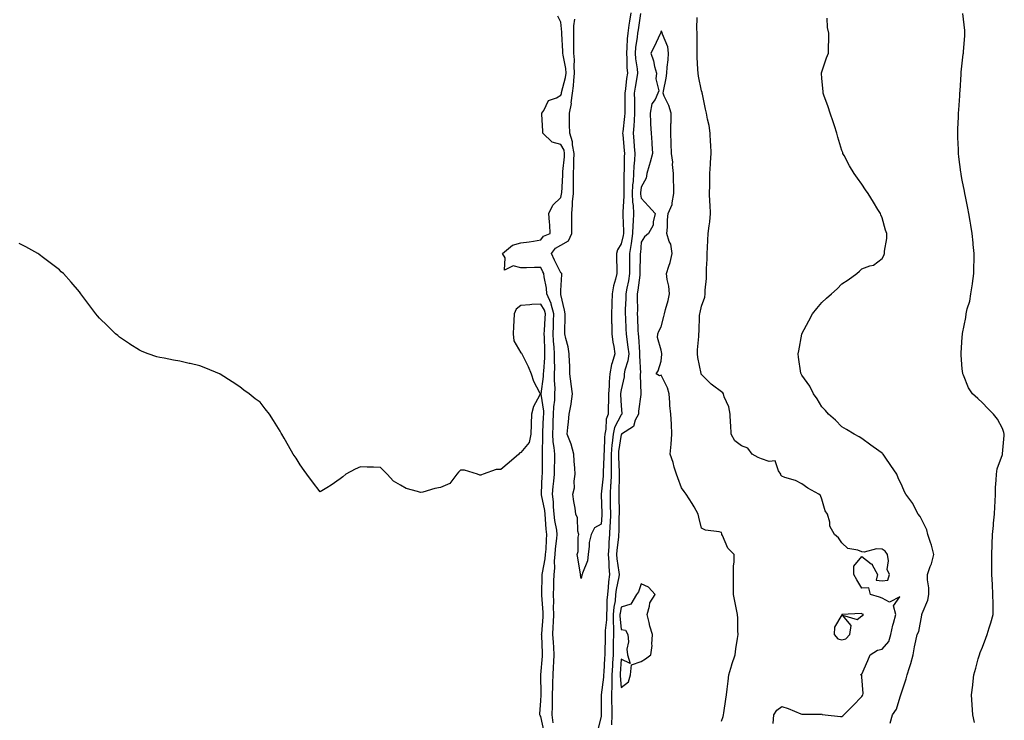
# Model space of a CAD drawing. Units: inches. Extents: x 910403 to 913043, y 7297898 to 7300538.
# Drawn here: x 910978 to 911469, y 7298589 to 7298939 of the extents above; entities that cross this region are included whole.
import ezdxf

# ---------------------------------------------------------------- set-up
doc = ezdxf.new("R2010")
doc.units = ezdxf.units.IN
doc.header["$MEASUREMENT"] = 0
doc.layers.add('Contour_91047297', color=7, linetype='Continuous', true_color=0x6bfdee)

msp = doc.modelspace()

# ---------------------------------------------------------------- linework, layer by layer
at = {"layer": 'Contour_91047297'}
for points in [[(911244.11, 7298587.98, 3282), (911243.63, 7298591.92, 3282), (911243.74, 7298596.24, 3282), (911243.78, 7298597.65, 3282), (911243.89, 7298601.92, 3282), (911243.95, 7298606.02, 3282), (911244.02, 7298607.89, 3282), (911244.08, 7298611.92, 3282), (911244.33, 7298615.64, 3282), (911244.47, 7298618.35, 3282), (911244.71, 7298621.92, 3282), (911244.47, 7298625.5, 3282), (911244.24, 7298628.11, 3282), (911243.99, 7298631.92, 3282), (911244.21, 7298635.76, 3282), (911244.28, 7298638.15, 3282), (911244.48, 7298641.92, 3282), (911244.37, 7298645.6, 3282), (911244.41, 7298648.28, 3282), (911244.28, 7298651.92, 3282), (911244.42, 7298655.54, 3282), (911244.56, 7298658.43, 3282), (911244.7, 7298661.92, 3282), (911244.98, 7298664.99, 3282), (911244.84, 7298668.71, 3282), (911245.08, 7298671.92, 3282), (911245.3, 7298674.67, 3282), (911246.01, 7298679.88, 3282), (911246.19, 7298681.92, 3282), (911245.92, 7298684.05, 3282), (911245.02, 7298688.89, 3282), (911244.68, 7298691.92, 3282), (911244.32, 7298695.64, 3282), (911244.3, 7298698.18, 3282), (911243.88, 7298701.92, 3282), (911244.19, 7298705.79, 3282), (911244.52, 7298708.39, 3282), (911244.83, 7298711.92, 3282), (911244.86, 7298715.1, 3282), (911244.92, 7298718.8, 3282), (911244.95, 7298721.92, 3282), (911244.67, 7298725.3, 3282), (911244.17, 7298728.04, 3282), (911243.91, 7298731.92, 3282), (911244.09, 7298735.88, 3282), (911244.19, 7298738.06, 3282), (911244.36, 7298741.92, 3282), (911244.41, 7298745.56, 3282), (911245, 7298748.86, 3282), (911245.05, 7298751.92, 3282), (911245.13, 7298754.84, 3282), (911244.77, 7298758.64, 3282), (911244.84, 7298761.92, 3282), (911244.92, 7298765.05, 3282), (911244.78, 7298768.66, 3282), (911244.86, 7298771.92, 3282), (911244.64, 7298775.33, 3282), (911244.35, 7298778.23, 3282), (911244.13, 7298781.92, 3282), (911244.3, 7298785.67, 3282), (911244.33, 7298788.2, 3282), (911244.49, 7298791.92, 3282), (911243.19, 7298796.78, 3282), (911243.17, 7298797.04, 3282), (911240.97, 7298801.92, 3282), (911240.77, 7298804.63, 3282), (911239.69, 7298810.29, 3282), (911239.53, 7298811.92, 3282), (911239.04, 7298812.91, 3282), (911238.05, 7298815.05, 3282), (911234.91, 7298815.06, 3282), (911230.9, 7298814.76, 3282), (911228.05, 7298814.77, 3282), (911224.15, 7298815.82, 3282), (911219.85, 7298813.72, 3282), (911220.23, 7298819.74, 3282), (911218.85, 7298821.92, 3282), (911223.84, 7298826.13, 3282), (911228.05, 7298827.3, 3282), (911232.17, 7298827.8, 3282), (911234.33, 7298828.2, 3282), (911238.05, 7298828.71, 3282), (911239.36, 7298830.6, 3282), (911242.65, 7298831.92, 3282), (911242.41, 7298836.28, 3282), (911242.29, 7298837.68, 3282), (911242.03, 7298841.92, 3282), (911243.95, 7298846.02, 3282), (911248.05, 7298849.88, 3282), (911248.35, 7298851.62, 3282), (911248.38, 7298851.92, 3282), (911248.39, 7298852.25, 3282), (911248.95, 7298861.02, 3282), (911248.97, 7298861.92, 3282), (911249.02, 7298862.89, 3282), (911249.8, 7298870.17, 3282), (911249.87, 7298871.92, 3282), (911249.58, 7298873.44, 3282), (911248.05, 7298876.39, 3282), (911243.63, 7298877.5, 3282), (911239.08, 7298881.92, 3282), (911239.03, 7298882.9, 3282), (911238.54, 7298891.43, 3282), (911238.52, 7298891.92, 3282), (911239.48, 7298893.35, 3282), (911241.77, 7298898.2, 3282), (911245.79, 7298899.65, 3282), (911248.05, 7298901, 3282), (911248.29, 7298901.68, 3282), (911248.32, 7298901.92, 3282), (911248.37, 7298902.24, 3282), (911250.3, 7298909.67, 3282), (911250.58, 7298911.92, 3282), (911250.41, 7298914.28, 3282), (911249.14, 7298920.83, 3282), (911249.05, 7298921.92, 3282), (911249.03, 7298922.91, 3282), (911248.47, 7298931.49, 3282), (911248.47, 7298931.92, 3282), (911248.47, 7298932.35, 3282), (911248.05, 7298937.34, 3282), (911246.41, 7298940.28, 3282)], [(911282.86, 7298941.92, 3281), (911282.21, 7298937.75, 3281), (911281.91, 7298935.79, 3281), (911281.32, 7298931.92, 3281), (911281.02, 7298928.95, 3281), (911280.89, 7298924.76, 3281), (911280.63, 7298921.92, 3281), (911280.85, 7298919.12, 3281), (911280.91, 7298914.78, 3281), (911281.17, 7298911.92, 3281), (911280.77, 7298909.21, 3281), (911280.16, 7298904.04, 3281), (911279.87, 7298901.92, 3281), (911279.89, 7298900.08, 3281), (911279.81, 7298893.68, 3281), (911279.82, 7298891.92, 3281), (911279.7, 7298890.27, 3281), (911278.84, 7298882.71, 3281), (911278.78, 7298881.92, 3281), (911278.84, 7298881.13, 3281), (911279.51, 7298873.38, 3281), (911279.63, 7298871.92, 3281), (911279.55, 7298870.42, 3281), (911279.52, 7298863.38, 3281), (911279.45, 7298861.92, 3281), (911279.36, 7298860.61, 3281), (911279.39, 7298853.26, 3281), (911279.31, 7298851.92, 3281), (911279.37, 7298850.59, 3281), (911278.83, 7298842.7, 3281), (911278.88, 7298841.92, 3281), (911278.85, 7298841.12, 3281), (911279.17, 7298833.04, 3281), (911279.14, 7298831.92, 3281), (911279, 7298830.97, 3281), (911278.05, 7298826.78, 3281), (911276.23, 7298823.74, 3281), (911275.79, 7298821.92, 3281), (911275.78, 7298819.65, 3281), (911275.85, 7298814.12, 3281), (911275.84, 7298811.92, 3281), (911275.26, 7298809.14, 3281), (911274.16, 7298805.81, 3281), (911273.57, 7298801.92, 3281), (911273.42, 7298797.29, 3281), (911273.38, 7298796.6, 3281), (911273.23, 7298791.92, 3281), (911273.29, 7298787.16, 3281), (911273.32, 7298786.66, 3281), (911273.39, 7298781.92, 3281), (911273.81, 7298777.68, 3281), (911274.34, 7298775.63, 3281), (911274.84, 7298771.92, 3281), (911273.62, 7298767.5, 3281), (911273.28, 7298766.69, 3281), (911272.42, 7298761.92, 3281), (911272.05, 7298757.93, 3281), (911272.01, 7298755.88, 3281), (911271.68, 7298751.92, 3281), (911271.7, 7298748.27, 3281), (911271.58, 7298745.45, 3281), (911271.59, 7298741.92, 3281), (911270.64, 7298739.32, 3281), (911270.46, 7298734.33, 3281), (911269.92, 7298731.92, 3281), (911269.75, 7298730.21, 3281), (911269.52, 7298723.39, 3281), (911269.4, 7298721.92, 3281), (911269.4, 7298720.56, 3281), (911269.09, 7298712.96, 3281), (911269.09, 7298711.92, 3281), (911269.04, 7298710.92, 3281), (911268.13, 7298702, 3281), (911268.12, 7298701.92, 3281), (911268.12, 7298701.84, 3281), (911268.41, 7298692.27, 3281), (911268.41, 7298691.92, 3281), (911268.4, 7298691.57, 3281), (911268.05, 7298687, 3281), (911264.73, 7298685.24, 3281), (911263.04, 7298681.92, 3281), (911262.17, 7298677.8, 3281), (911262.16, 7298676.03, 3281), (911261.54, 7298671.92, 3281), (911261.21, 7298668.76, 3281), (911258.77, 7298662.63, 3281), (911258.64, 7298661.92, 3281), (911258.45, 7298661.52, 3281), (911258.05, 7298659.98, 3281), (911257.85, 7298661.72, 3281), (911257.86, 7298661.92, 3281), (911257.83, 7298662.14, 3281), (911256.42, 7298670.29, 3281), (911256.15, 7298671.92, 3281), (911256.59, 7298673.38, 3281), (911256.58, 7298680.45, 3281), (911256.86, 7298681.92, 3281), (911256.42, 7298683.54, 3281), (911256.35, 7298690.22, 3281), (911255.42, 7298691.92, 3281), (911255.04, 7298694.94, 3281), (911254.4, 7298698.27, 3281), (911254.01, 7298701.92, 3281), (911254.8, 7298705.17, 3281), (911254.65, 7298708.51, 3281), (911255.16, 7298711.92, 3281), (911255, 7298714.97, 3281), (911254.54, 7298718.41, 3281), (911254.39, 7298721.92, 3281), (911253.12, 7298726.85, 3281), (911253.1, 7298726.98, 3281), (911251.18, 7298731.92, 3281), (911251.4, 7298735.27, 3281), (911251.85, 7298738.11, 3281), (911252.05, 7298741.92, 3281), (911253.09, 7298746.87, 3281), (911253.09, 7298746.96, 3281), (911253.75, 7298751.92, 3281), (911253.17, 7298756.8, 3281), (911253.15, 7298757.02, 3281), (911252.51, 7298761.92, 3281), (911252.39, 7298766.26, 3281), (911252.26, 7298767.71, 3281), (911252.13, 7298771.92, 3281), (911251.63, 7298775.5, 3281), (911250.4, 7298779.57, 3281), (911249.97, 7298781.92, 3281), (911249.94, 7298783.81, 3281), (911250.19, 7298789.78, 3281), (911250.16, 7298791.92, 3281), (911249.84, 7298793.71, 3281), (911248.05, 7298801.58, 3281), (911248.03, 7298801.89, 3281), (911248.02, 7298801.92, 3281), (911248.01, 7298801.96, 3281), (911248.05, 7298803.56, 3281), (911248.45, 7298811.53, 3281), (911248.46, 7298811.92, 3281), (911248.32, 7298812.18, 3281), (911248.05, 7298812.35, 3281), (911244.8, 7298818.67, 3281), (911243.26, 7298821.92, 3281), (911245.38, 7298824.59, 3281), (911248.05, 7298826.14, 3281), (911251.74, 7298828.23, 3281), (911253.53, 7298831.92, 3281), (911253.48, 7298836.49, 3281), (911253.47, 7298837.34, 3281), (911253.43, 7298841.92, 3281), (911253.84, 7298846.13, 3281), (911253.85, 7298847.72, 3281), (911254.2, 7298851.92, 3281), (911254.29, 7298855.69, 3281), (911254.24, 7298858.1, 3281), (911254.31, 7298861.92, 3281), (911254.49, 7298865.47, 3281), (911254.45, 7298868.33, 3281), (911254.61, 7298871.92, 3281), (911253.78, 7298876.19, 3281), (911253.82, 7298877.68, 3281), (911252.38, 7298881.92, 3281), (911252.37, 7298886.24, 3281), (911252.35, 7298887.62, 3281), (911252.34, 7298891.92, 3281), (911253.21, 7298896.75, 3281), (911253.19, 7298897.06, 3281), (911253.75, 7298901.92, 3281), (911254.34, 7298905.62, 3281), (911254.4, 7298908.28, 3281), (911254.86, 7298911.92, 3281), (911254.62, 7298915.35, 3281), (911254.75, 7298918.62, 3281), (911254.46, 7298921.92, 3281), (911254.42, 7298925.55, 3281), (911254.52, 7298928.39, 3281), (911254.48, 7298931.92, 3281), (911254.52, 7298935.45, 3281), (911254.89, 7298938.77, 3281)], [(911287.74, 7298941.62, 3282), (911286.48, 7298933.48, 3282), (911286.24, 7298931.92, 3282), (911286.04, 7298929.91, 3282), (911285.22, 7298924.75, 3282), (911284.96, 7298921.92, 3282), (911285.18, 7298919.06, 3282), (911285.95, 7298914.02, 3282), (911286.14, 7298911.92, 3282), (911285.8, 7298909.67, 3282), (911285.01, 7298904.97, 3282), (911284.58, 7298901.92, 3282), (911284.61, 7298898.47, 3282), (911284.69, 7298895.28, 3282), (911284.71, 7298891.92, 3282), (911284.45, 7298888.32, 3282), (911284.34, 7298885.62, 3282), (911284.05, 7298881.92, 3282), (911284.35, 7298878.22, 3282), (911284.56, 7298875.41, 3282), (911284.84, 7298871.92, 3282), (911284.67, 7298868.54, 3282), (911284.39, 7298865.57, 3282), (911284.22, 7298861.92, 3282), (911283.95, 7298857.82, 3282), (911283.74, 7298856.23, 3282), (911283.48, 7298851.92, 3282), (911283.7, 7298847.57, 3282), (911283.98, 7298845.99, 3282), (911284.24, 7298841.92, 3282), (911284.09, 7298837.96, 3282), (911283.89, 7298836.08, 3282), (911283.76, 7298831.92, 3282), (911283.04, 7298826.94, 3282), (911283.03, 7298826.9, 3282), (911282.19, 7298821.92, 3282), (911282.18, 7298817.8, 3282), (911282.19, 7298816.06, 3282), (911282.17, 7298811.92, 3282), (911281.61, 7298808.36, 3282), (911280.88, 7298804.75, 3282), (911280.4, 7298801.92, 3282), (911280.36, 7298799.61, 3282), (911280.1, 7298793.97, 3282), (911280.07, 7298791.92, 3282), (911280.15, 7298789.82, 3282), (911280.39, 7298784.25, 3282), (911280.48, 7298781.92, 3282), (911280.81, 7298779.16, 3282), (911281.44, 7298775.32, 3282), (911281.81, 7298771.92, 3282), (911281.43, 7298768.53, 3282), (911279.87, 7298763.75, 3282), (911279.57, 7298761.92, 3282), (911279.46, 7298760.51, 3282), (911278.05, 7298754.01, 3282), (911277.77, 7298752.2, 3282), (911277.75, 7298751.92, 3282), (911277.75, 7298751.62, 3282), (911278.05, 7298746.05, 3282), (911278.35, 7298742.22, 3282), (911278.34, 7298741.92, 3282), (911278.25, 7298741.72, 3282), (911278.05, 7298741.58, 3282), (911274.74, 7298735.22, 3282), (911274, 7298731.92, 3282), (911273.57, 7298727.45, 3282), (911273.44, 7298726.53, 3282), (911273.04, 7298721.92, 3282), (911273.05, 7298716.93, 3282), (911273.05, 7298716.91, 3282), (911273.07, 7298711.92, 3282), (911272.83, 7298707.14, 3282), (911272.77, 7298706.65, 3282), (911272.5, 7298701.92, 3282), (911272.59, 7298697.38, 3282), (911272.62, 7298696.49, 3282), (911272.7, 7298691.92, 3282), (911272.51, 7298687.46, 3282), (911272.42, 7298686.3, 3282), (911272.22, 7298681.92, 3282), (911271.91, 7298678.06, 3282), (911271.83, 7298675.7, 3282), (911271.55, 7298671.92, 3282), (911271.84, 7298668.12, 3282), (911271.87, 7298665.75, 3282), (911272.22, 7298661.92, 3282), (911271.72, 7298658.25, 3282), (911271.61, 7298655.48, 3282), (911271.21, 7298651.92, 3282), (911270.93, 7298649.04, 3282), (911270.96, 7298644.83, 3282), (911270.73, 7298641.92, 3282), (911270.71, 7298639.26, 3282), (911270.12, 7298633.99, 3282), (911270.1, 7298631.92, 3282), (911270.06, 7298629.91, 3282), (911269.89, 7298623.76, 3282), (911269.85, 7298621.92, 3282), (911269.75, 7298620.22, 3282), (911269.35, 7298613.22, 3282), (911269.28, 7298611.92, 3282), (911269.25, 7298610.72, 3282), (911268.07, 7298601.95, 3282), (911268.07, 7298601.9, 3282), (911268.12, 7298592, 3282), (911268.12, 7298591.85, 3282), (911268.05, 7298591.29, 3282), (911266.22, 7298583.75, 3282)], [(911454.2, 7298588.07, 3280), (911453.34, 7298591.92, 3280), (911453.01, 7298596.87, 3280), (911453, 7298596.97, 3280), (911452.67, 7298601.92, 3280), (911453.23, 7298606.74, 3280), (911453.26, 7298607.13, 3280), (911453.77, 7298611.92, 3280), (911454.78, 7298615.19, 3280), (911455.95, 7298619.81, 3280), (911456.54, 7298621.92, 3280), (911457, 7298622.96, 3280), (911458.05, 7298625.73, 3280), (911459.81, 7298630.16, 3280), (911460.39, 7298631.92, 3280), (911461.41, 7298635.28, 3280), (911462.23, 7298637.74, 3280), (911463.4, 7298641.92, 3280), (911463.36, 7298646.62, 3280), (911463.37, 7298647.24, 3280), (911463.32, 7298651.92, 3280), (911463.06, 7298656.91, 3280), (911463.06, 7298656.93, 3280), (911462.76, 7298661.92, 3280), (911462.76, 7298666.64, 3280), (911462.74, 7298667.23, 3280), (911462.73, 7298671.92, 3280), (911462.9, 7298676.77, 3280), (911462.91, 7298677.06, 3280), (911463.1, 7298681.92, 3280), (911463.6, 7298686.36, 3280), (911463.64, 7298687.52, 3280), (911464.08, 7298691.92, 3280), (911464.27, 7298695.7, 3280), (911464.35, 7298698.23, 3280), (911464.54, 7298701.92, 3280), (911464.62, 7298705.35, 3280), (911465, 7298708.87, 3280), (911465.08, 7298711.92, 3280), (911465.42, 7298714.55, 3280), (911468.05, 7298721.69, 3280), (911468.11, 7298721.86, 3280), (911468.14, 7298721.92, 3280), (911468.15, 7298722.03, 3280), (911468.84, 7298731.14, 3280), (911468.98, 7298731.92, 3280), (911468.81, 7298732.67, 3280), (911468.05, 7298734.75, 3280), (911465.56, 7298739.43, 3280), (911463.54, 7298741.92, 3280), (911460.77, 7298744.64, 3280), (911458.05, 7298747.47, 3280), (911455.8, 7298749.67, 3280), (911453.2, 7298751.92, 3280), (911451.21, 7298755.07, 3280), (911448.6, 7298761.37, 3280), (911448.33, 7298761.92, 3280), (911448.28, 7298762.14, 3280), (911448.05, 7298764.49, 3280), (911447.42, 7298771.3, 3280), (911447.45, 7298771.92, 3280), (911447.54, 7298772.44, 3280), (911448.05, 7298780.2, 3280), (911448.16, 7298781.8, 3280), (911448.16, 7298781.92, 3280), (911448.17, 7298782.05, 3280), (911449.84, 7298790.12, 3280), (911450.01, 7298791.92, 3280), (911450.55, 7298794.42, 3280), (911451.72, 7298798.25, 3280), (911452.37, 7298801.92, 3280), (911453.11, 7298806.86, 3280), (911453.12, 7298806.99, 3280), (911453.75, 7298811.92, 3280), (911453.87, 7298816.1, 3280), (911453.88, 7298817.74, 3280), (911453.98, 7298821.92, 3280), (911453.52, 7298826.45, 3280), (911453.44, 7298827.31, 3280), (911452.98, 7298831.92, 3280), (911452.28, 7298836.15, 3280), (911451.92, 7298838.04, 3280), (911451.27, 7298841.92, 3280), (911450.78, 7298844.65, 3280), (911449.65, 7298850.33, 3280), (911449.35, 7298851.92, 3280), (911449.17, 7298853.03, 3280), (911448.05, 7298858.51, 3280), (911447.54, 7298861.41, 3280), (911447.44, 7298861.92, 3280), (911447.35, 7298862.61, 3280), (911446.39, 7298870.26, 3280), (911446.17, 7298871.92, 3280), (911446.13, 7298873.84, 3280), (911445.89, 7298879.75, 3280), (911445.84, 7298881.92, 3280), (911445.89, 7298884.08, 3280), (911446.16, 7298890.03, 3280), (911446.2, 7298891.92, 3280), (911446.31, 7298893.67, 3280), (911446.79, 7298900.66, 3280), (911446.86, 7298901.92, 3280), (911446.92, 7298903.05, 3280), (911447.48, 7298911.35, 3280), (911447.51, 7298911.92, 3280), (911447.55, 7298912.43, 3280), (911448.05, 7298916.92, 3280), (911448.54, 7298921.43, 3280), (911448.58, 7298921.92, 3280), (911448.63, 7298922.5, 3280), (911449.25, 7298930.72, 3280), (911449.33, 7298931.92, 3280), (911449.24, 7298933.1, 3280), (911448.24, 7298941.73, 3280)], [(911353.8, 7298587.67, 3282), (911354.17, 7298591.92, 3282), (911355.64, 7298594.32, 3282), (911358.05, 7298596.1, 3282), (911361.19, 7298595.05, 3282), (911367.58, 7298592.39, 3282), (911368.05, 7298592.21, 3282), (911368.46, 7298592.33, 3282), (911377.79, 7298592.18, 3282), (911378.05, 7298592.38, 3282), (911378.28, 7298592.15, 3282), (911379.71, 7298591.92, 3282), (911387.3, 7298591.17, 3282), (911388.05, 7298591.03, 3282), (911388.58, 7298591.39, 3282), (911388.99, 7298591.92, 3282), (911393.49, 7298596.48, 3282), (911398.05, 7298601.14, 3282), (911398.36, 7298601.61, 3282), (911398.54, 7298601.92, 3282), (911398.63, 7298602.5, 3282), (911398.05, 7298610.91, 3282), (911397.92, 7298611.78, 3282), (911397.24, 7298611.92, 3282), (911397.76, 7298612.2, 3282), (911398.05, 7298612.13, 3282), (911400.97, 7298619, 3282), (911402.16, 7298621.92, 3282), (911405.78, 7298624.19, 3282), (911408.05, 7298624.63, 3282), (911411.4, 7298628.57, 3282), (911412.5, 7298631.92, 3282), (911413.4, 7298636.57, 3282), (911413.82, 7298637.69, 3282), (911414.93, 7298641.92, 3282), (911413.75, 7298646.22, 3282), (911416.86, 7298650.73, 3282), (911411.84, 7298648.13, 3282), (911408.05, 7298650.05, 3282), (911406.74, 7298650.61, 3282), (911402.34, 7298651.92, 3282), (911401.45, 7298655.33, 3282), (911398.05, 7298655.06, 3282), (911395.46, 7298659.33, 3282), (911394.02, 7298661.92, 3282), (911393.92, 7298666.04, 3282), (911398.05, 7298670.81, 3282), (911402.7, 7298667.26, 3282), (911403.13, 7298667.01, 3282), (911403.2, 7298666.76, 3282), (911405.78, 7298661.92, 3282), (911405.16, 7298659.03, 3282), (911408.05, 7298658.68, 3282), (911410.91, 7298659.06, 3282), (911411.77, 7298661.92, 3282), (911410.55, 7298664.42, 3282), (911411.29, 7298668.68, 3282), (911410.69, 7298671.92, 3282), (911409.61, 7298673.47, 3282), (911408.05, 7298674.5, 3282), (911405.31, 7298674.66, 3282), (911399.14, 7298673.01, 3282), (911398.05, 7298673.16, 3282), (911395.97, 7298674, 3282), (911390.96, 7298674.83, 3282), (911388.05, 7298677.65, 3282), (911386.36, 7298680.23, 3282), (911384.41, 7298681.92, 3282), (911382.07, 7298685.93, 3282), (911382.02, 7298687.95, 3282), (911380.92, 7298691.92, 3282), (911379.77, 7298693.64, 3282), (911378.05, 7298699.53, 3282), (911377.36, 7298701.24, 3282), (911376.55, 7298701.92, 3282), (911371.02, 7298704.89, 3282), (911368.05, 7298707.12, 3282), (911364.84, 7298708.71, 3282), (911359.64, 7298710.33, 3282), (911358.05, 7298710.94, 3282), (911357.61, 7298711.47, 3282), (911357.55, 7298711.92, 3282), (911356.4, 7298713.56, 3282), (911354.78, 7298718.65, 3282), (911351.79, 7298718.18, 3282), (911348.05, 7298719.51, 3282), (911346.33, 7298720.2, 3282), (911343.35, 7298721.92, 3282), (911341.1, 7298724.97, 3282), (911338.05, 7298726.11, 3282), (911334.74, 7298728.62, 3282), (911332.87, 7298731.92, 3282), (911332.68, 7298736.55, 3282), (911332.59, 7298737.39, 3282), (911332.37, 7298741.92, 3282), (911331.64, 7298745.51, 3282), (911329.39, 7298750.58, 3282), (911328.98, 7298751.92, 3282), (911328.69, 7298752.56, 3282), (911328.05, 7298753.07, 3282), (911323.62, 7298756.34, 3282), (911322.95, 7298756.82, 3282), (911318.05, 7298761.57, 3282), (911317.93, 7298761.8, 3282), (911317.88, 7298761.92, 3282), (911317.85, 7298762.12, 3282), (911316.24, 7298770.11, 3282), (911316.01, 7298771.92, 3282), (911316.05, 7298773.92, 3282), (911316.67, 7298780.54, 3282), (911316.7, 7298781.92, 3282), (911316.87, 7298783.1, 3282), (911317.15, 7298791.02, 3282), (911317.26, 7298791.92, 3282), (911317.38, 7298792.59, 3282), (911318.05, 7298795.65, 3282), (911319.75, 7298800.22, 3282), (911319.86, 7298801.92, 3282), (911319.88, 7298803.76, 3282), (911320.51, 7298809.46, 3282), (911320.53, 7298811.92, 3282), (911320.62, 7298814.49, 3282), (911320.85, 7298819.12, 3282), (911320.94, 7298821.92, 3282), (911321.09, 7298824.96, 3282), (911321.27, 7298828.7, 3282), (911321.43, 7298831.92, 3282), (911321.83, 7298835.7, 3282), (911322.16, 7298837.81, 3282), (911322.55, 7298841.92, 3282), (911322.41, 7298846.28, 3282), (911322.28, 7298847.69, 3282), (911322.12, 7298851.92, 3282), (911322.2, 7298856.07, 3282), (911322.22, 7298857.75, 3282), (911322.3, 7298861.92, 3282), (911322.58, 7298866.44, 3282), (911322.6, 7298867.37, 3282), (911322.89, 7298871.92, 3282), (911322.68, 7298876.55, 3282), (911322.58, 7298877.39, 3282), (911322.34, 7298881.92, 3282), (911321.93, 7298885.8, 3282), (911321.02, 7298888.95, 3282), (911320.58, 7298891.92, 3282), (911320.05, 7298893.92, 3282), (911318.55, 7298901.42, 3282), (911318.43, 7298901.92, 3282), (911318.34, 7298902.21, 3282), (911318.05, 7298903.02, 3282), (911316.53, 7298910.41, 3282), (911316.41, 7298911.92, 3282), (911316.32, 7298913.65, 3282), (911315.96, 7298919.82, 3282), (911315.85, 7298921.92, 3282), (911315.94, 7298924.03, 3282), (911315.85, 7298929.72, 3282), (911315.93, 7298931.92, 3282), (911315.75, 7298934.22, 3282), (911315.86, 7298939.73, 3282)], [(911412.18, 7298587.79, 3281), (911413.23, 7298591.92, 3281), (911415.28, 7298594.69, 3281), (911417.01, 7298600.88, 3281), (911417.46, 7298601.92, 3281), (911417.62, 7298602.35, 3281), (911418.05, 7298603.94, 3281), (911420.14, 7298609.83, 3281), (911420.62, 7298611.92, 3281), (911421.72, 7298615.59, 3281), (911422.39, 7298617.58, 3281), (911423.56, 7298621.92, 3281), (911424.2, 7298625.78, 3281), (911424.89, 7298628.77, 3281), (911425.48, 7298631.92, 3281), (911426.43, 7298633.54, 3281), (911427.84, 7298641.71, 3281), (911427.91, 7298641.92, 3281), (911427.95, 7298642.03, 3281), (911428.05, 7298642.51, 3281), (911430.9, 7298649.08, 3281), (911431.45, 7298651.92, 3281), (911431.4, 7298655.27, 3281), (911430.71, 7298659.26, 3281), (911430.66, 7298661.92, 3281), (911432.04, 7298665.91, 3281), (911432.68, 7298667.28, 3281), (911433.79, 7298671.92, 3281), (911432.68, 7298676.55, 3281), (911432.15, 7298677.82, 3281), (911430.84, 7298681.92, 3281), (911430.3, 7298684.18, 3281), (911428.05, 7298688.76, 3281), (911426.99, 7298690.86, 3281), (911425.97, 7298691.92, 3281), (911423.83, 7298696.14, 3281), (911423.37, 7298697.24, 3281), (911419.95, 7298701.92, 3281), (911419.31, 7298703.19, 3281), (911418.05, 7298705.88, 3281), (911416.15, 7298710.03, 3281), (911415.35, 7298711.92, 3281), (911412.35, 7298716.22, 3281), (911409.54, 7298720.43, 3281), (911408.54, 7298721.92, 3281), (911408.27, 7298722.14, 3281), (911408.05, 7298722.37, 3281), (911406.43, 7298723.54, 3281), (911402.5, 7298726.37, 3281), (911398.05, 7298729.65, 3281), (911396.62, 7298730.49, 3281), (911394.17, 7298731.92, 3281), (911390.26, 7298734.14, 3281), (911388.05, 7298735.58, 3281), (911384.92, 7298738.8, 3281), (911381.36, 7298741.92, 3281), (911379.81, 7298743.68, 3281), (911378.05, 7298745.46, 3281), (911375.7, 7298749.58, 3281), (911373.87, 7298751.92, 3281), (911372.02, 7298755.89, 3281), (911368.05, 7298761.32, 3281), (911367.84, 7298761.71, 3281), (911367.67, 7298761.92, 3281), (911367.62, 7298762.36, 3281), (911366.46, 7298770.33, 3281), (911366.25, 7298771.92, 3281), (911366.57, 7298773.4, 3281), (911368.05, 7298781.81, 3281), (911368.08, 7298781.92, 3281), (911368.11, 7298781.98, 3281), (911371.59, 7298788.38, 3281), (911373.37, 7298791.92, 3281), (911375.49, 7298794.48, 3281), (911378.05, 7298797.59, 3281), (911380.34, 7298799.63, 3281), (911382.8, 7298801.92, 3281), (911385.61, 7298804.36, 3281), (911388.05, 7298806.92, 3281), (911391.14, 7298808.83, 3281), (911395.41, 7298811.92, 3281), (911396.87, 7298813.1, 3281), (911398.05, 7298814.25, 3281), (911401.97, 7298815.84, 3281), (911403.74, 7298816.23, 3281), (911408.05, 7298819.55, 3281), (911408.99, 7298820.98, 3281), (911409.33, 7298821.92, 3281), (911409.3, 7298823.17, 3281), (911410.47, 7298829.5, 3281), (911410.43, 7298831.92, 3281), (911409.81, 7298833.68, 3281), (911408.05, 7298839.75, 3281), (911407.45, 7298841.31, 3281), (911407.27, 7298841.92, 3281), (911406, 7298843.96, 3281), (911403.74, 7298847.6, 3281), (911401.12, 7298851.92, 3281), (911399.87, 7298853.74, 3281), (911398.05, 7298856.61, 3281), (911395.74, 7298859.61, 3281), (911394.13, 7298861.92, 3281), (911391.85, 7298865.73, 3281), (911389.2, 7298870.77, 3281), (911388.57, 7298871.92, 3281), (911388.45, 7298872.32, 3281), (911388.05, 7298873.39, 3281), (911386.1, 7298879.97, 3281), (911385.51, 7298881.92, 3281), (911384.3, 7298885.66, 3281), (911383.72, 7298887.59, 3281), (911382.22, 7298891.92, 3281), (911381.19, 7298895.06, 3281), (911379.03, 7298900.94, 3281), (911378.68, 7298901.92, 3281), (911378.66, 7298902.53, 3281), (911378.05, 7298909.37, 3281), (911377.9, 7298911.77, 3281), (911377.87, 7298911.92, 3281), (911377.87, 7298912.1, 3281), (911378.05, 7298912.6, 3281), (911380.45, 7298919.52, 3281), (911381.3, 7298921.92, 3281), (911381.35, 7298925.21, 3281), (911381.58, 7298928.39, 3281), (911381.61, 7298931.92, 3281), (911380.86, 7298934.73, 3281), (911380.7, 7298939.26, 3281)], [(911328.05, 7298588.72, 3283), (911328.82, 7298591.16, 3283), (911328.96, 7298591.92, 3283), (911329.14, 7298593, 3283), (911330.18, 7298599.79, 3283), (911330.54, 7298601.92, 3283), (911330.86, 7298604.73, 3283), (911331.29, 7298608.68, 3283), (911331.67, 7298611.92, 3283), (911333.12, 7298616.84, 3283), (911333.22, 7298617.1, 3283), (911334.87, 7298621.92, 3283), (911335.19, 7298624.77, 3283), (911336.08, 7298629.95, 3283), (911336.33, 7298631.92, 3283), (911336.21, 7298633.76, 3283), (911336.2, 7298640.07, 3283), (911336.06, 7298641.92, 3283), (911335.57, 7298644.4, 3283), (911334.67, 7298648.53, 3283), (911334.03, 7298651.92, 3283), (911333.95, 7298656.02, 3283), (911334.1, 7298657.97, 3283), (911334.01, 7298661.92, 3283), (911333.94, 7298666.03, 3283), (911334.39, 7298668.27, 3283), (911334.29, 7298671.92, 3283), (911331.2, 7298675.07, 3283), (911328.55, 7298681.42, 3283), (911328.28, 7298681.92, 3283), (911328.27, 7298682.14, 3283), (911328.05, 7298682.8, 3283), (911326.81, 7298683.15, 3283), (911320.14, 7298684.01, 3283), (911318.05, 7298684.99, 3283), (911316.68, 7298690.55, 3283), (911316.39, 7298691.92, 3283), (911314.39, 7298695.58, 3283), (911313.5, 7298697.37, 3283), (911310.35, 7298701.92, 3283), (911309.36, 7298703.24, 3283), (911308.05, 7298705.06, 3283), (911306.25, 7298710.12, 3283), (911305.6, 7298711.92, 3283), (911304.53, 7298715.44, 3283), (911303.97, 7298717.84, 3283), (911302.46, 7298721.92, 3283), (911302.97, 7298726.84, 3283), (911303, 7298726.97, 3283), (911303.36, 7298731.92, 3283), (911303.05, 7298736.92, 3283), (911302.78, 7298741.92, 3283), (911302.3, 7298746.17, 3283), (911302.29, 7298747.68, 3283), (911301.9, 7298751.92, 3283), (911301.06, 7298754.93, 3283), (911298.05, 7298761.23, 3283), (911297.06, 7298760.93, 3283), (911295.43, 7298761.92, 3283), (911296.55, 7298763.42, 3283), (911298.05, 7298768.31, 3283), (911298.25, 7298771.72, 3283), (911298.25, 7298771.92, 3283), (911298.24, 7298772.11, 3283), (911298.05, 7298773.78, 3283), (911296.22, 7298780.09, 3283), (911296.36, 7298781.92, 3283), (911296.79, 7298783.19, 3283), (911298.05, 7298785.46, 3283), (911299.36, 7298790.61, 3283), (911299.63, 7298791.92, 3283), (911300.1, 7298793.97, 3283), (911301.48, 7298798.49, 3283), (911302.11, 7298801.92, 3283), (911301.8, 7298805.68, 3283), (911300.97, 7298809, 3283), (911300.64, 7298811.92, 3283), (911301.75, 7298815.61, 3283), (911302.54, 7298817.43, 3283), (911303.44, 7298821.92, 3283), (911302.72, 7298826.59, 3283), (911302.03, 7298827.94, 3283), (911300.88, 7298831.92, 3283), (911301.18, 7298835.05, 3283), (911301.17, 7298838.8, 3283), (911301.54, 7298841.92, 3283), (911303.5, 7298846.47, 3283), (911303.43, 7298847.3, 3283), (911304.35, 7298851.92, 3283), (911304.27, 7298855.7, 3283), (911304.14, 7298858, 3283), (911304.05, 7298861.92, 3283), (911303.66, 7298866.31, 3283), (911303.72, 7298867.59, 3283), (911303.19, 7298871.92, 3283), (911302.99, 7298876.86, 3283), (911302.98, 7298877, 3283), (911302.75, 7298881.92, 3283), (911302.78, 7298886.66, 3283), (911302.88, 7298887.09, 3283), (911302.9, 7298891.92, 3283), (911301.85, 7298895.72, 3283), (911299.5, 7298900.47, 3283), (911298.93, 7298901.92, 3283), (911299.07, 7298902.94, 3283), (911300.53, 7298909.44, 3283), (911300.8, 7298911.92, 3283), (911300.98, 7298914.85, 3283), (911301.49, 7298918.48, 3283), (911301.67, 7298921.92, 3283), (911301.24, 7298925.11, 3283), (911298.64, 7298931.33, 3283), (911298.5, 7298931.92, 3283), (911298.39, 7298932.26, 3283), (911298.05, 7298932.93, 3283), (911297.8, 7298932.17, 3283), (911297.69, 7298931.92, 3283), (911297.35, 7298931.22, 3283), (911294.64, 7298925.34, 3283), (911292.83, 7298921.92, 3283), (911294.23, 7298918.1, 3283), (911294.68, 7298915.3, 3283), (911295.58, 7298911.92, 3283), (911295.24, 7298909.11, 3283), (911296.8, 7298903.17, 3283), (911296.39, 7298901.92, 3283), (911294.9, 7298898.78, 3283), (911293.4, 7298896.57, 3283), (911292.44, 7298891.92, 3283), (911292.71, 7298887.26, 3283), (911292.61, 7298886.48, 3283), (911293.01, 7298881.92, 3283), (911293.38, 7298877.25, 3283), (911293.32, 7298876.66, 3283), (911293.58, 7298871.92, 3283), (911292.42, 7298867.55, 3283), (911291.95, 7298865.82, 3283), (911290.9, 7298861.92, 3283), (911290.42, 7298859.55, 3283), (911288.05, 7298855.1, 3283), (911287.68, 7298852.28, 3283), (911287.66, 7298851.92, 3283), (911287.68, 7298851.55, 3283), (911288.05, 7298849.5, 3283), (911291.73, 7298845.6, 3283), (911295.01, 7298841.92, 3283), (911293.94, 7298837.81, 3283), (911293.94, 7298836.03, 3283), (911291.71, 7298831.92, 3283), (911289.67, 7298830.3, 3283), (911288.05, 7298827.69, 3283), (911287.6, 7298822.38, 3283), (911287.52, 7298821.92, 3283), (911287.52, 7298821.38, 3283), (911287.4, 7298812.56, 3283), (911287.4, 7298811.92, 3283), (911287.28, 7298811.15, 3283), (911286.35, 7298803.62, 3283), (911286.06, 7298801.92, 3283), (911286.02, 7298799.9, 3283), (911286.11, 7298793.86, 3283), (911286.07, 7298791.92, 3283), (911286.15, 7298790.02, 3283), (911286.38, 7298783.59, 3283), (911286.44, 7298781.92, 3283), (911286.62, 7298780.48, 3283), (911287.13, 7298772.85, 3283), (911287.22, 7298771.92, 3283), (911287.12, 7298770.99, 3283), (911287.63, 7298762.34, 3283), (911287.56, 7298761.92, 3283), (911287.51, 7298761.38, 3283), (911287.84, 7298752.13, 3283), (911287.82, 7298751.92, 3283), (911287.81, 7298751.68, 3283), (911286.64, 7298743.33, 3283), (911286.6, 7298741.92, 3283), (911285.07, 7298738.94, 3283), (911284.21, 7298735.76, 3283), (911278.28, 7298731.92, 3283), (911278.18, 7298731.79, 3283), (911278.05, 7298731.68, 3283), (911276.79, 7298723.18, 3283), (911276.68, 7298721.92, 3283), (911276.69, 7298720.56, 3283), (911277.04, 7298712.93, 3283), (911277.05, 7298711.92, 3283), (911277, 7298710.87, 3283), (911276.95, 7298703.02, 3283), (911276.89, 7298701.92, 3283), (911276.91, 7298700.78, 3283), (911276.97, 7298693, 3283), (911276.99, 7298691.92, 3283), (911276.94, 7298690.82, 3283), (911276.85, 7298683.12, 3283), (911276.79, 7298681.92, 3283), (911276.68, 7298680.55, 3283), (911275.87, 7298674.1, 3283), (911275.71, 7298671.92, 3283), (911275.88, 7298669.75, 3283), (911276.93, 7298663.04, 3283), (911277.03, 7298661.92, 3283), (911276.87, 7298660.74, 3283), (911275.55, 7298654.42, 3283), (911275.27, 7298651.92, 3283), (911274.97, 7298648.83, 3283), (911274.37, 7298645.6, 3283), (911274.08, 7298641.92, 3283), (911274.05, 7298637.92, 3283), (911274.25, 7298635.72, 3283), (911274.21, 7298631.92, 3283), (911274.13, 7298627.99, 3283), (911274.1, 7298625.88, 3283), (911274.02, 7298621.92, 3283), (911273.76, 7298617.63, 3283), (911273.68, 7298616.29, 3283), (911273.42, 7298611.92, 3283), (911273.32, 7298607.18, 3283), (911273.36, 7298606.61, 3283), (911273.23, 7298601.92, 3283), (911273.3, 7298597.17, 3283), (911273.32, 7298596.65, 3283), (911273.39, 7298591.92, 3283), (911273.15, 7298587.02, 3283)], [(911239.62, 7298583.49, 3283), (911238.05, 7298591.18, 3283), (911237.65, 7298591.53, 3283), (911237.52, 7298591.92, 3283), (911237.56, 7298592.41, 3283), (911238.05, 7298598.94, 3283), (911238.12, 7298601.85, 3283), (911238.12, 7298601.92, 3283), (911238.12, 7298601.99, 3283), (911238.06, 7298611.91, 3283), (911238.06, 7298611.94, 3283), (911238.81, 7298621.16, 3283), (911238.86, 7298621.92, 3283), (911238.81, 7298622.67, 3283), (911238.43, 7298631.55, 3283), (911238.4, 7298631.92, 3283), (911238.42, 7298632.29, 3283), (911239.11, 7298640.87, 3283), (911239.16, 7298641.92, 3283), (911239.13, 7298643, 3283), (911238.45, 7298651.52, 3283), (911238.44, 7298651.92, 3283), (911238.46, 7298652.32, 3283), (911238.72, 7298661.25, 3283), (911238.75, 7298661.92, 3283), (911238.82, 7298662.69, 3283), (911240.23, 7298669.73, 3283), (911240.39, 7298671.92, 3283), (911240.6, 7298674.47, 3283), (911240.77, 7298679.2, 3283), (911241.02, 7298681.92, 3283), (911240.68, 7298684.56, 3283), (911240.4, 7298689.57, 3283), (911240.13, 7298691.92, 3283), (911239.95, 7298693.82, 3283), (911238.39, 7298701.58, 3283), (911238.35, 7298701.92, 3283), (911238.38, 7298702.25, 3283), (911238.74, 7298711.23, 3283), (911238.81, 7298711.92, 3283), (911238.81, 7298712.68, 3283), (911238.84, 7298721.14, 3283), (911238.84, 7298721.92, 3283), (911238.78, 7298722.65, 3283), (911239.05, 7298730.92, 3283), (911238.98, 7298731.92, 3283), (911239.02, 7298732.9, 3283), (911239.36, 7298740.61, 3283), (911239.42, 7298741.92, 3283), (911239.44, 7298743.31, 3283), (911238.16, 7298751.81, 3283), (911238.16, 7298751.92, 3283), (911238.16, 7298752.04, 3283), (911239.37, 7298760.59, 3283), (911239.4, 7298761.92, 3283), (911239.44, 7298763.31, 3283), (911240.03, 7298769.95, 3283), (911240.07, 7298771.92, 3283), (911239.95, 7298773.82, 3283), (911239.8, 7298780.16, 3283), (911239.7, 7298781.92, 3283), (911239.78, 7298783.65, 3283), (911240.23, 7298789.74, 3283), (911240.32, 7298791.92, 3283), (911239.84, 7298793.71, 3283), (911238.05, 7298796.74, 3283), (911233.44, 7298796.54, 3283), (911232.49, 7298796.35, 3283), (911228.05, 7298796.1, 3283), (911225.78, 7298794.2, 3283), (911224.71, 7298791.92, 3283), (911224.52, 7298788.39, 3283), (911224.35, 7298785.62, 3283), (911224.15, 7298781.92, 3283), (911224.57, 7298778.44, 3283), (911228.05, 7298772.43, 3283), (911228.4, 7298772.27, 3283), (911228.55, 7298771.92, 3283), (911229, 7298770.97, 3283), (911231.73, 7298765.6, 3283), (911233.22, 7298761.92, 3283), (911234.42, 7298758.3, 3283), (911237.32, 7298752.65, 3283), (911237.64, 7298751.92, 3283), (911237.34, 7298751.21, 3283), (911234.34, 7298745.63, 3283), (911233.28, 7298741.92, 3283), (911233.14, 7298737.01, 3283), (911233.18, 7298736.78, 3283), (911232.97, 7298731.92, 3283), (911232.19, 7298727.78, 3283), (911228.05, 7298722.7, 3283), (911227.47, 7298722.5, 3283), (911227, 7298721.92, 3283), (911222.17, 7298717.8, 3283), (911218.05, 7298714.24, 3283), (911215.73, 7298714.24, 3283), (911209.19, 7298711.92, 3283), (911208.38, 7298711.59, 3283), (911208.05, 7298711.45, 3283), (911207.58, 7298711.45, 3283), (911206.43, 7298711.92, 3283), (911199.99, 7298713.86, 3283), (911198.05, 7298713.98, 3283), (911197.03, 7298712.95, 3283), (911196.18, 7298711.92, 3283), (911192.64, 7298707.33, 3283), (911188.05, 7298705.23, 3283), (911185.14, 7298704.83, 3283), (911179.16, 7298703.02, 3283), (911178.05, 7298702.82, 3283), (911176.6, 7298703.37, 3283), (911170.97, 7298704.84, 3283), (911168.05, 7298706.42, 3283), (911164.63, 7298708.5, 3283), (911161.37, 7298711.92, 3283), (911159.68, 7298713.54, 3283), (911158.05, 7298715.22, 3283), (911154.54, 7298715.43, 3283), (911151.48, 7298715.35, 3283), (911148.05, 7298715.59, 3283), (911145.52, 7298714.45, 3283), (911140.82, 7298711.92, 3283), (911139.29, 7298710.68, 3283), (911138.05, 7298709.67, 3283), (911133.46, 7298706.51, 3283), (911131.28, 7298705.14, 3283), (911128.05, 7298703.07, 3283), (911124.26, 7298708.13, 3283), (911121.44, 7298711.92, 3283), (911119.98, 7298713.84, 3283), (911118.05, 7298716.63, 3283), (911115.99, 7298719.86, 3283), (911114.63, 7298721.92, 3283), (911112.18, 7298726.05, 3283), (911110.05, 7298729.92, 3283), (911108.92, 7298731.92, 3283), (911108.59, 7298732.46, 3283), (911108.05, 7298733.33, 3283), (911104.75, 7298738.62, 3283), (911102.72, 7298741.92, 3283), (911100.6, 7298744.47, 3283), (911098.05, 7298747.76, 3283), (911095.6, 7298749.47, 3283), (911092.57, 7298751.92, 3283), (911089.97, 7298753.84, 3283), (911088.05, 7298755.43, 3283), (911084.13, 7298758, 3283), (911078.18, 7298761.79, 3283), (911078.05, 7298761.87, 3283), (911078.02, 7298761.89, 3283), (911077.94, 7298761.92, 3283), (911071, 7298764.87, 3283), (911068.05, 7298766.04, 3283), (911063.24, 7298767.11, 3283), (911062.77, 7298767.2, 3283), (911058.05, 7298768.24, 3283), (911054.92, 7298768.79, 3283), (911050.24, 7298769.73, 3283), (911048.05, 7298770.13, 3283), (911046.64, 7298770.5, 3283), (911042.31, 7298771.92, 3283), (911039.25, 7298773.12, 3283), (911038.05, 7298773.71, 3283), (911033.22, 7298776.75, 3283), (911033.01, 7298776.88, 3283), (911028.05, 7298780.29, 3283), (911027.14, 7298781.01, 3283), (911026.08, 7298781.92, 3283), (911021.97, 7298785.85, 3283), (911018.05, 7298789.7, 3283), (911017.03, 7298790.9, 3283), (911016.24, 7298791.92, 3283), (911012.69, 7298796.57, 3283), (911010.78, 7298799.2, 3283), (911008.76, 7298801.92, 3283), (911008.45, 7298802.31, 3283), (911008.05, 7298802.8, 3283), (911003.86, 7298807.72, 3283), (911000.14, 7298811.92, 3283), (910999.03, 7298812.9, 3283), (910998.05, 7298813.75, 3283), (910993.43, 7298817.29, 3283), (910990.19, 7298819.78, 3283), (910988.05, 7298821.43, 3283), (910987.75, 7298821.62, 3283), (910987.28, 7298821.92, 3283), (910981.36, 7298825.23, 3283), (910978.05, 7298826.99, 3283)]]:
    msp.add_polyline3d(points, dxfattribs=at)
for points in [[(911278.05, 7298605.57, 3284), (911281.64, 7298608.33, 3284), (911282.66, 7298611.92, 3284), (911283.19, 7298616.78, 3284), (911288.05, 7298618.56, 3284), (911290.18, 7298619.79, 3284), (911292.76, 7298621.92, 3284), (911293.41, 7298626.56, 3284), (911293.32, 7298627.19, 3284), (911293.72, 7298631.92, 3284), (911292.29, 7298636.16, 3284), (911292.02, 7298637.95, 3284), (911291.01, 7298641.92, 3284), (911292.23, 7298646.1, 3284), (911292.27, 7298647.7, 3284), (911294.92, 7298651.92, 3284), (911291.74, 7298655.61, 3284), (911288.05, 7298657.22, 3284), (911286.71, 7298653.26, 3284), (911285.65, 7298651.92, 3284), (911282.81, 7298647.16, 3284), (911278.05, 7298645.63, 3284), (911277.47, 7298642.5, 3284), (911277.43, 7298641.92, 3284), (911277.42, 7298641.3, 3284), (911278.05, 7298634.52, 3284), (911280.2, 7298634.07, 3284), (911281.34, 7298631.92, 3284), (911281.63, 7298628.35, 3284), (911280.82, 7298624.69, 3284), (911281.27, 7298621.92, 3284), (911282.51, 7298617.46, 3284), (911278.05, 7298619.73, 3284), (911277.6, 7298612.37, 3284), (911277.57, 7298611.92, 3284), (911277.56, 7298611.43, 3284)], [(911388.05, 7298629.31, 3283), (911390.08, 7298629.89, 3283), (911392.07, 7298631.92, 3283), (911392.61, 7298636.48, 3283), (911388.39, 7298641.58, 3283), (911395.61, 7298639.48, 3283), (911398.05, 7298641.33, 3283), (911398.49, 7298641.47, 3283), (911398.84, 7298641.92, 3283), (911398.3, 7298642.17, 3283), (911398.05, 7298642.26, 3283), (911397.57, 7298642.4, 3283), (911388.09, 7298641.96, 3283), (911388.05, 7298641.99, 3283), (911388, 7298641.97, 3283), (911387.96, 7298641.92, 3283), (911387.95, 7298641.82, 3283), (911384.36, 7298635.61, 3283), (911384.26, 7298631.92, 3283), (911385.98, 7298629.86, 3283)]]:
    msp.add_polyline3d(points, close=True, dxfattribs=at)

doc.saveas('drawing.dxf')
